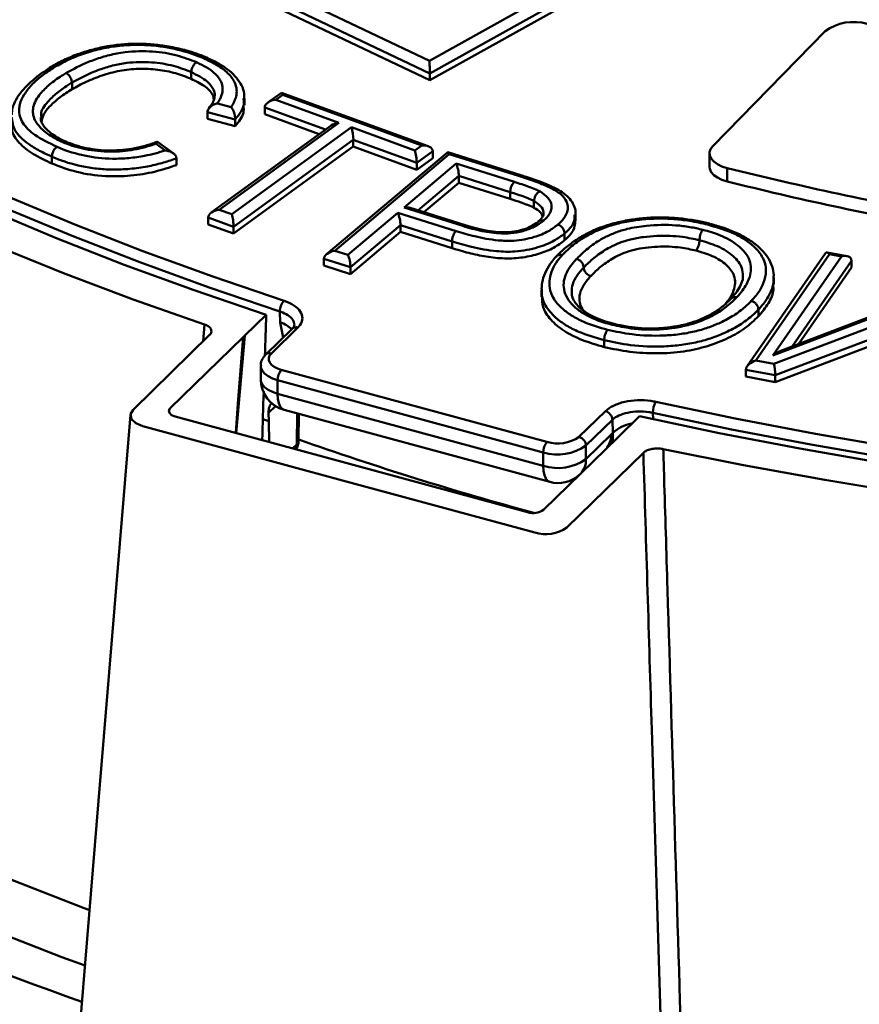
# Model space of a CAD drawing. Units: millimetres. Extents: x 2240 to 4424, y 1568 to 3056.
# Drawn here: x 3808 to 3914, y 1774 to 1899 of the extents above; entities that cross this region are included whole.
import ezdxf

# ---------------------------------------------------------------- set-up
doc = ezdxf.new("R2010")
doc.units = ezdxf.units.MM

msp = doc.modelspace()

# ---------------------------------------------------------------- linework, layer by layer
at = {"color": 1, "linetype": 'Continuous', "lineweight": 50}
for p, q in [((3823.95, 1910.45), (3859.81, 1893.38)), ((3859.86, 1891.79), (3823.27, 1909.21)), ((3823.27, 1908.36), (3859.86, 1890.93)), ((3859.81, 1893.38), (3886.59, 1908.3)), ((3888, 1907.47), (3859.86, 1891.79)), ((3859.86, 1890.93), (3888, 1906.61)), ((3829.69, 1891.95), (3829.69, 1891.09)), ((3814.6, 1890.63), (3814.6, 1889.78)), ((3859.86, 1891.79), (3859.86, 1890.93)), ((3836.28, 1888.6), (3836.29, 1888.51)), ((3836.43, 1887.75), (3836.43, 1888.61)), ((3841.09, 1889.34), (3839.38, 1888.1)), ((3841.26, 1889.08), (3840.38, 1888.45)), ((3840.38, 1888.45), (3848.37, 1885.53)), ((3859.66, 1882.57), (3841.12, 1889.34)), ((3858.84, 1882.66), (3841.26, 1889.08)), ((3835.25, 1885.95), (3831.73, 1886.88)), ((3831.73, 1886.88), (3831.73, 1886.03)), ((3832.99, 1887.99), (3834.74, 1887.52)), ((3838.99, 1887.47), (3838.99, 1886.61)), ((3846.66, 1884.67), (3838.99, 1887.47)), ((3835.25, 1885.1), (3831.73, 1886.03)), ((3835.25, 1885.95), (3835.25, 1885.1)), ((3845.88, 1884.1), (3838.99, 1886.61)), ((3847.37, 1885.18), (3832.22, 1874.17)), ((3848.37, 1885.53), (3833.22, 1874.52)), ((3834.8, 1873.95), (3849.95, 1884.96)), ((3849.95, 1884.96), (3857.97, 1882.03)), ((3850.18, 1883.38), (3835.03, 1872.37)), ((3850.18, 1883.38), (3850.18, 1882.53)), ((3858.2, 1880.45), (3850.18, 1883.38)), ((3826.4, 1882.03), (3825.24, 1882.87)), ((3827.41, 1881.67), (3825.41, 1883.12)), ((3850.18, 1882.53), (3835.03, 1871.51)), ((3858.2, 1879.6), (3850.18, 1882.53)), ((3857.97, 1882.03), (3858.84, 1882.66)), ((3860.23, 1881.93), (3858.2, 1880.45)), ((3860.23, 1881.93), (3860.23, 1881.07)), ((3812.06, 1881.24), (3812.06, 1880.38)), ((3827.81, 1881.04), (3827.81, 1880.18)), ((3862.08, 1881.79), (3846.8, 1868.91)), ((3862.33, 1881.55), (3847.84, 1869.34)), ((3860.23, 1881.07), (3858.2, 1879.6)), ((3871.37, 1878.9), (3862.14, 1881.81)), ((3871.07, 1878.81), (3862.33, 1881.55)), ((3856.6, 1874.81), (3863.2, 1880.37)), ((3858.2, 1880.45), (3858.2, 1879.6)), ((3863.2, 1880.37), (3870.56, 1878.05)), ((3863.53, 1878.8), (3858.36, 1874.44)), ((3863.53, 1878.8), (3863.53, 1877.94)), ((3870.04, 1876.76), (3863.53, 1878.8)), ((3863.53, 1877.94), (3859.1, 1874.21)), ((3870.04, 1875.9), (3863.53, 1877.94)), ((3870.04, 1876.76), (3870.04, 1875.9)), ((3833.22, 1874.52), (3834.8, 1873.95)), ((3864.04, 1872.47), (3856.6, 1874.81)), ((3864.33, 1872.57), (3857.39, 1874.75)), ((3873.04, 1875.65), (3873.04, 1874.79)), ((3835.03, 1872.37), (3831.83, 1873.54)), ((3831.83, 1873.54), (3831.83, 1872.68)), ((3849.5, 1868.82), (3855.82, 1874.14)), ((3855.82, 1874.14), (3863.19, 1871.82)), ((3878.31, 1873.11), (3878.31, 1873.96)), ((3835.03, 1871.51), (3831.83, 1872.68)), ((3835.03, 1872.37), (3835.03, 1871.51)), ((3856.15, 1872.58), (3849.83, 1867.25)), ((3856.15, 1872.58), (3856.15, 1871.72)), ((3862.67, 1870.52), (3856.15, 1872.58)), ((3856.15, 1871.72), (3849.83, 1866.39)), ((3862.67, 1869.67), (3856.15, 1871.72)), ((3876.92, 1871.51), (3876.92, 1870.66)), ((3862.67, 1870.52), (3862.67, 1869.67)), ((3849.83, 1867.25), (3846.47, 1868.31)), ((3846.47, 1868.31), (3846.47, 1867.45)), ((3847.84, 1869.34), (3849.5, 1868.82)), ((3909.91, 1869.03), (3900.01, 1854.72)), ((3910.44, 1868.9), (3901.12, 1855.43)), ((3903.25, 1856.08), (3911.93, 1868.62)), ((3912.61, 1868.66), (3910.12, 1869.12)), ((3911.93, 1868.62), (3910.44, 1868.9)), ((3849.83, 1866.39), (3846.47, 1867.45)), ((3849.83, 1867.25), (3849.83, 1866.39)), ((3913.2, 1868.08), (3905.69, 1857.23)), ((3913.2, 1867.22), (3906.5, 1857.53)), ((3913.2, 1868.08), (3913.2, 1867.22)), ((3903.38, 1865.1), (3903.38, 1865.96)), ((3928.19, 1865.79), (3904.47, 1856.76)), ((3874.04, 1864.35), (3874.03, 1864.51)), ((3928.28, 1865.62), (3903.25, 1856.08)), ((3903.39, 1855.01), (3928.43, 1864.51)), ((3873.98, 1864.35), (3873.98, 1863.49)), ((3926.18, 1862.16), (3903.56, 1853.58)), ((3901.43, 1861.9), (3901.43, 1861.04)), ((3925.38, 1861), (3903.56, 1852.72)), ((3881.92, 1858.01), (3881.92, 1857.15)), ((3901.12, 1855.43), (3903.39, 1855.01)), ((3903.56, 1853.58), (3899.85, 1854.26)), ((3899.85, 1854.26), (3899.85, 1853.4)), ((3903.56, 1852.72), (3899.85, 1853.4)), ((3903.56, 1853.58), (3903.56, 1852.72))]:
    msp.add_line(p, q, dxfattribs=at)
at = {"linetype": 'Continuous', "lineweight": 50}
for p, q in [((3909.87, 1897.12), (3895.66, 1882.59)), ((3895.24, 1881.66), (3895.24, 1879.95)), ((3897.49, 1879.81), (3897.49, 1878.1)), ((3839.16, 1861.24), (3836.46, 1858.61)), ((3840.95, 1860.27), (3840.9, 1861.65)), ((3831.18, 1857.87), (3831.34, 1860.02)), ((3842.47, 1859.47), (3839.12, 1856.21)), ((3843.16, 1859.62), (3839.82, 1856.35)), ((3841.33, 1858.37), (3840.95, 1860.27)), ((3832.01, 1858.68), (3822.32, 1849.22)), ((3827.02, 1849.4), (3836.24, 1858.39)), ((3835.37, 1846.26), (3836.46, 1858.61)), ((3836.46, 1858.61), (3836.24, 1858.39)), ((3838.47, 1854.77), (3838.47, 1853.06)), ((3841.07, 1854.26), (3874.68, 1845.13)), ((3874.21, 1843.82), (3840.61, 1852.95)), ((3840.61, 1852.95), (3840.61, 1851.24)), ((3840.61, 1851.24), (3874.21, 1842.1)), ((3840.34, 1849.68), (3839.46, 1848.82)), ((3872.23, 1836.24), (3827.65, 1848.35)), ((3839.5, 1847.75), (3839.46, 1848.82)), ((3841.42, 1849.2), (3875.03, 1840.07)), ((3843.03, 1844.83), (3843.09, 1848.75)), ((3843.26, 1845.28), (3843.31, 1848.69)), ((3878.73, 1845.78), (3882.08, 1849.04)), ((3883.67, 1845.75), (3886.37, 1848.38)), ((3888.08, 1848.82), (3888.11, 1848.03)), ((3823.57, 1847.13), (3848.35, 1840.4)), ((3839.5, 1847.75), (3838.74, 1848.01)), ((3839.53, 1845.12), (3839.5, 1847.75)), ((3882.96, 1847.94), (3879.62, 1844.68)), ((3883.03, 1846.28), (3882.96, 1847.94)), ((3883.67, 1845.75), (3874.26, 1836.56)), ((3879.62, 1842.96), (3882.81, 1846.08)), ((3882.81, 1846.08), (3883.03, 1846.28)), ((3842.5, 1844.32), (3843.03, 1844.83)), ((3879.62, 1844.68), (3879.62, 1842.96)), ((3874.21, 1842.1), (3874.21, 1843.82)), ((3877.18, 1834.31), (3886.88, 1843.77)), ((3848.35, 1840.4), (3873.13, 1833.66)), ((3878.03, 1840.24), (3877.78, 1840.3))]:
    msp.add_line(p, q, dxfattribs=at)
at = {"linetype": 'Continuous', "lineweight": 50, "flags": 128}
for points in [[(3840.9, 1861.65), (3831.94, 1864.69), (3823.17, 1867.88), (3814.62, 1871.22), (3806.28, 1874.7), (3798.17, 1878.32), (3790.29, 1882.07), (3782.65, 1885.95), (3775.26, 1889.96), (3768.13, 1894.09), (3761.27, 1898.34), (3754.67, 1902.7), (3748.36, 1907.17), (3742.33, 1911.75), (3736.6, 1916.42), (3731.17, 1921.19), (3726.04, 1926.04), (3721.22, 1930.98), (3716.72, 1936), (3712.53, 1941.09), (3708.67, 1946.24), (3705.14, 1951.46), (3701.95, 1956.74), (3701.23, 1958.01)], [(3895.66, 1882.59), (3895.38, 1882.21), (3895.25, 1881.81), (3895.27, 1881.4), (3895.45, 1881), (3895.78, 1880.63), (3896.24, 1880.3), (3896.82, 1880.02), (3897.49, 1879.81)], [(3895.24, 1879.95), (3895.27, 1879.69), (3895.45, 1879.29), (3895.78, 1878.92), (3896.24, 1878.59), (3896.82, 1878.31), (3897.49, 1878.1)], [(3806.55, 1876.17), (3814.95, 1872.66), (3823.57, 1869.29), (3832.4, 1866.07), (3841.43, 1863)], [(3816.72, 1785.92), (3816.14, 1786.14), (3807.07, 1789.66), (3798.24, 1793.32), (3789.65, 1797.13), (3781.3, 1801.09), (3773.22, 1805.19), (3765.4, 1809.43), (3757.86, 1813.79), (3750.61, 1818.28), (3743.65, 1822.89), (3736.99, 1827.62), (3730.63, 1832.46), (3724.59, 1837.41), (3718.87, 1842.45), (3713.48, 1847.59), (3708.43, 1852.82), (3703.71, 1858.14), (3699.33, 1863.53), (3695.31, 1868.99), (3691.64, 1874.52)], [(3839.16, 1861.24), (3830.07, 1864.33), (3821.19, 1867.57), (3812.52, 1870.96), (3804.06, 1874.5)], [(3816.15, 1778.89), (3813.33, 1779.93), (3804.12, 1783.5), (3795.14, 1787.22), (3786.41, 1791.09), (3777.93, 1795.11), (3769.71, 1799.28), (3761.77, 1803.58), (3754.11, 1808.01), (3746.73, 1812.58), (3739.66, 1817.26), (3732.89, 1822.07), (3726.43, 1826.99), (3720.3, 1832.01), (3714.49, 1837.14), (3709.01, 1842.36), (3703.88, 1847.68), (3699.09, 1853.07), (3694.65, 1858.55), (3690.56, 1864.1), (3686.84, 1869.72)], [(3831.34, 1860.02), (3822.34, 1863.18), (3813.54, 1866.49), (3804.95, 1869.95)], [(3835.31, 1846.27), (3835.59, 1849.96), (3836.24, 1858.39)], [(3839.82, 1856.35), (3839.6, 1856.07), (3839.49, 1855.77), (3839.49, 1855.47), (3839.61, 1855.18), (3839.84, 1854.9), (3840.16, 1854.64), (3840.58, 1854.43), (3841.07, 1854.26)], [(3840.61, 1852.95), (3839.95, 1853.17), (3839.4, 1853.46), (3838.96, 1853.79), (3838.65, 1854.17), (3838.5, 1854.56), (3838.47, 1854.78)], [(3840.61, 1851.24), (3839.95, 1851.46), (3839.4, 1851.74), (3838.96, 1852.08), (3838.65, 1852.45), (3838.5, 1852.85), (3838.47, 1853.06)], [(3840.61, 1851.24), (3840.64, 1850.6), (3840.75, 1850.06), (3840.92, 1849.64), (3841.15, 1849.35), (3841.42, 1849.2)], [(3888.47, 1850.21), (3898.49, 1848.1), (3908.64, 1846.17), (3918.91, 1844.4), (3929.28, 1842.81), (3939.75, 1841.4), (3950.31, 1840.17), (3960.93, 1839.12), (3971.62, 1838.25), (3982.36, 1837.56), (3993.14, 1837.06), (4003.95, 1836.73), (4014.77, 1836.6), (4025.59, 1836.64), (4036.4, 1836.87), (4047.19, 1837.28), (4057.95, 1837.88), (4068.67, 1838.66), (4079.33, 1839.62), (4089.92, 1840.76), (4100.44, 1842.08), (4110.86, 1843.58), (4121.18, 1845.26)], [(3821.98, 1848.57), (3817.96, 1799.71), (3814.83, 1761.71)], [(3822.32, 1849.22), (3821.99, 1848.64), (3822.11, 1848.04), (3822.66, 1847.51), (3823.57, 1847.13)], [(3827.65, 1848.35), (3827.2, 1848.54), (3826.92, 1848.81), (3826.86, 1849.11), (3827.02, 1849.4)], [(4120.65, 1842.95), (4110.24, 1841.29), (4099.73, 1839.81), (4089.13, 1838.51), (4078.46, 1837.39), (4067.72, 1836.45), (4056.92, 1835.69), (4046.09, 1835.12), (4035.22, 1834.73), (4024.33, 1834.52), (4013.44, 1834.5), (4002.55, 1834.66), (3991.67, 1835), (3980.83, 1835.53), (3970.02, 1836.24), (3959.26, 1837.13), (3948.57, 1838.21), (3937.95, 1839.46), (3927.42, 1840.9), (3916.98, 1842.51), (3906.66, 1844.29), (3896.45, 1846.25), (3886.37, 1848.38)], [(4118.92, 1843.42), (4108.66, 1841.8), (4098.3, 1840.35), (4087.86, 1839.08), (4077.34, 1837.99), (4066.75, 1837.07), (4056.12, 1836.33), (4045.44, 1835.77), (4034.73, 1835.39), (4024.01, 1835.19), (4013.28, 1835.17), (4002.55, 1835.33), (3991.84, 1835.68), (3981.15, 1836.2), (3970.51, 1836.9), (3959.91, 1837.78), (3949.38, 1838.83), (3938.92, 1840.06), (3928.54, 1841.47), (3918.25, 1843.05), (3908.08, 1844.81), (3898.02, 1846.73), (3888.08, 1848.82)], [(4113.65, 1838.45), (4103.16, 1836.94), (4092.57, 1835.61), (4081.91, 1834.45), (4071.17, 1833.47), (4060.39, 1832.67), (4049.56, 1832.05), (4038.69, 1831.61), (4027.81, 1831.35), (4016.91, 1831.27), (4006.01, 1831.37), (3995.13, 1831.65), (3984.27, 1832.11), (3973.44, 1832.75), (3962.66, 1833.57), (3951.93, 1834.57), (3941.28, 1835.75), (3930.7, 1837.1), (3920.21, 1838.63), (3909.82, 1840.33), (3899.55, 1842.2), (3889.4, 1844.24)], [(3874.21, 1842.1), (3874.25, 1841.47), (3874.36, 1840.93), (3874.53, 1840.51), (3874.76, 1840.21), (3875.03, 1840.07)]]:
    msp.add_lwpolyline(points, dxfattribs=at)
at = {"linetype": 'Continuous', "lineweight": 50}
for centre, radius, start, end in [((3913.46, 1892.23), 6.07, 73.5344, 126.3015), ((4005.97, 2314.96), 448.47, 256.002, 259.7089), ((4005.74, 2312.22), 447.41, 255.9992, 259.5294), ((3842.71, 1861.71), 1.82, 134.8305, 181.8771), ((3840.02, 1857.1), 3.3, 43.5909, 73.5945), ((3842.94, 1858.95), 0.706, 71.1228, 131.7873), ((3839.59, 1855.68), 0.706, 71.1235, 131.7717), ((3842.65, 1852.96), 2.04, 140.5129, 180.3434), ((3842.47, 1853.06), 4, 180, 254.7955), ((3890.46, 1848.9), 2.38, 146.5503, 181.8814), ((3881.75, 1847.87), 1.21, 3.3916, 74.3338), ((3886.09, 1843.08), 4.43, 99.3543, 133.7164), ((3876.06, 1849.55), 4.62, 252.696, 305.3989), ((3878.41, 1844.61), 1.21, 3.3916, 74.3338), ((3880.21, 1845.99), 2.6, 318.289, 1.8234), ((3841.64, 1844.81), 1.38, 334.2326, 0.9701), ((3841.26, 1845.31), 2, 326.174, 359.1422), ((3842.64, 1845.32), 0.625, 308.9645, 356.7874), ((3985.63, 2248.72), 427.66, 250.5432, 254.7565), ((3876.26, 1843.83), 2.04, 140.5129, 180.3434), ((3876.05, 1849.7), 6.16, 252.696, 305.3989), ((3876.05, 1847.99), 6.16, 252.696, 305.3989), ((3877.02, 1842.88), 2.6, 318.289, 1.8234), ((3876.08, 1843.93), 4, 254.7955, 311.969), ((3872.92, 1838.44), 2.31, 252.696, 305.3989), ((3874.51, 1838.08), 4.62, 252.696, 305.3989), ((3943.12, 2138.23), 385.56, 240.5063, 250.7223), ((3943, 2133), 385.29, 240.5045, 250.6648)]:
    msp.add_arc(centre, radius, start, end, dxfattribs=at)
at = {"color": 1, "linetype": 'Continuous', "lineweight": 50}
for centre, radius, start, end in [((3871.3, 1878.6), 0.312, 77.407, 138.2442), ((3871.92, 1876.76), 1.88, 136.4004, 180.1242)]:
    msp.add_arc(centre, radius, start, end, dxfattribs=at)
for centre, major_axis, ratio, start_param, end_param in [((3859.81, 1892.52), (-0.04, 1.12), 0.037624, 4.007219, 5.578016), ((3841.26, 1888.23), (-0.16, 1.12), 0.160087, 5.563322, 6.368259), ((3840.38, 1887.59), (1.39, 0.19), 0.607567, 1.48574, 3.056536), ((3848.37, 1884.67), (1.39, 0.19), 0.607458, 1.485865, 2.290551), ((3849.95, 1884.1), (-0.16, 1.12), 0.159854, 3.992627, 5.563423), ((3857.97, 1881.17), (-0.16, 1.12), 0.160022, 3.992501, 5.563298), ((3858.84, 1881.81), (1.39, 0.19), 0.607538, 6.198112, 7.768908), ((3862.33, 1880.7), (-0.22, 1.11), 0.221959, 5.548372, 6.404594), ((3863.2, 1879.51), (-0.22, 1.11), 0.221866, 3.977799, 5.548596), ((3833.22, 1873.66), (1.39, 0.2), 0.607253, 1.485746, 3.056542), ((3856.6, 1873.95), (1.37, 0.27), 0.608145, 0.836186, 1.449556), ((3834.8, 1873.09), (-0.16, 1.12), 0.160193, 3.992753, 5.56355), ((3855.82, 1873.28), (-0.22, 1.11), 0.221675, 3.977631, 5.548427), ((3847.84, 1868.48), (1.36, 0.27), 0.608296, 1.449378, 3.020174), ((3849.5, 1867.96), (-0.22, 1.11), 0.221869, 3.977694, 5.548491), ((3910.44, 1868.04), (-0.44, 1.07), 0.389383, 5.468486, 6.529829), ((3911.93, 1867.77), (1.24, 0.51), 0.60977, 6.036525, 7.607321), ((3903.25, 1855.22), (2, 1.57), 0.271609, 0.719187, 1.361029), ((3901.12, 1854.57), (1.24, 0.51), 0.609578, 1.324098, 2.894895), ((3903.39, 1854.15), (-0.09, 1.03), 0.131102, 4.107844, 5.67864)]:
    msp.add_ellipse(centre, major_axis=major_axis, ratio=ratio, start_param=start_param, end_param=end_param, dxfattribs=at)
at = {"linetype": 'Continuous', "lineweight": 50}
for start_param, end_param in [(2.446157, 2.446843), (2.447445, 2.448259)]:
    msp.add_ellipse((4476.35, 10913.18), major_axis=(644.53, 11799.96), ratio=0.018826, start_param=start_param, end_param=end_param, dxfattribs=at)
at = {"color": 1, "linetype": 'Continuous', "lineweight": 50}
for points, knots in [([(3831.69, 1893.78), (3831.18, 1893.98), (3830.13, 1894.39), (3828.34, 1894.91), (3826.43, 1895.28), (3824.44, 1895.51), (3822.48, 1895.57), (3820.52, 1895.44), (3818.65, 1895.16), (3816.81, 1894.72), (3815.02, 1894.13), (3813.29, 1893.38), (3812.27, 1892.79), (3811.75, 1892.5)], [0, 0, 0, 0, 0.084456, 0.174107, 0.270476, 0.354989, 0.445482, 0.531578, 0.61663, 0.704621, 0.799038, 0.898108, 1, 1, 1, 1]), ([(3831.27, 1893.7), (3830.35, 1894.05), (3828.41, 1894.8), (3825.43, 1895.3), (3822.87, 1895.43), (3820.79, 1895.33), (3818.66, 1895.01), (3816.52, 1894.46), (3814.53, 1893.72), (3813.16, 1893.02), (3812.44, 1892.6), (3812.26, 1892.49)], [0, 0, 0, 0, 0.1586996, 0.3363774, 0.4260558, 0.5157277, 0.6240207, 0.7325263, 0.847707, 0.9630656, 1, 1, 1, 1]), ([(3813.84, 1891.83), (3814.75, 1892.32), (3816.15, 1893.07), (3818.38, 1893.86), (3819.96, 1894.26), (3822.08, 1894.59), (3824.75, 1894.66), (3827.9, 1894.15), (3829.55, 1893.5), (3830.34, 1893.2)], [0, 0, 0, 0, 0.209087, 0.319547, 0.429602, 0.487212, 0.671947, 0.843827, 1, 1, 1, 1]), ([(3829.69, 1891.95), (3828.97, 1892.23), (3827.47, 1892.82), (3824.62, 1893.28), (3822.23, 1893.22), (3820.31, 1892.92), (3818.87, 1892.55), (3816.78, 1891.8), (3815.46, 1891.1), (3814.6, 1890.63)], [0, 0, 0, 0, 0.156578, 0.324661, 0.505185, 0.561145, 0.672267, 0.783831, 1, 1, 1, 1]), ([(3829.69, 1891.95), (3829.7, 1892.05), (3829.71, 1892.25), (3829.82, 1892.57), (3829.99, 1892.87), (3830.16, 1893.07), (3830.28, 1893.16), (3830.33, 1893.19), (3830.34, 1893.2)], [0, 0, 0, 0, 0.214626, 0.429252, 0.643893, 0.858568, 0.978748, 1, 1, 1, 1]), ([(3830.34, 1893.2), (3830.37, 1893.18), (3831.22, 1892.8), (3832.56, 1892.04), (3833.5, 1890.85), (3833.7, 1889.86), (3833.55, 1888.94), (3833.19, 1888.33), (3832.99, 1887.99)], [0, 0, 0, 0, 0.009777, 0.304047, 0.522469, 0.668095, 0.814263, 1, 1, 1, 1]), ([(3831.27, 1893.7), (3831.28, 1893.7), (3831.33, 1893.73), (3831.45, 1893.78), (3831.58, 1893.8), (3831.65, 1893.76), (3831.67, 1893.75)], [0, 0, 0, 0, 0.048763, 0.327833, 0.825428, 1, 1, 1, 1]), ([(3834.74, 1887.52), (3834.99, 1887.96), (3835.56, 1888.96), (3835.39, 1890.46), (3834.43, 1891.8), (3833.03, 1892.84), (3831.86, 1893.41), (3831.27, 1893.7)], [0, 0, 0, 0, 0.197425, 0.453053, 0.637871, 0.818551, 1, 1, 1, 1]), ([(3836.39, 1888.49), (3836.4, 1888.74), (3836.42, 1889.35), (3836.07, 1890.29), (3835.45, 1891.25), (3834.54, 1892.12), (3833.38, 1892.93), (3832.35, 1893.45), (3831.76, 1893.72), (3831.68, 1893.76)], [0, 0, 0, 0, 0.111773, 0.273242, 0.433298, 0.601021, 0.774455, 0.967746, 1, 1, 1, 1]), ([(3811.76, 1892.47), (3811.29, 1892.16), (3810.29, 1891.49), (3809.04, 1890.42), (3808.02, 1889.3), (3807.38, 1888.25), (3807, 1887.3), (3807, 1886.74), (3807, 1886.53)], [0, 0, 0, 0, 0.194184, 0.411716, 0.60346, 0.77138, 0.913445, 1, 1, 1, 1]), ([(3812.26, 1892.49), (3811.74, 1892.15), (3810.69, 1891.46), (3809.44, 1890.32), (3808.5, 1889.12), (3808.02, 1888.08), (3807.83, 1886.88), (3808.19, 1885.51), (3809.89, 1883.84), (3811.71, 1882.97), (3812.71, 1882.49)], [0, 0, 0, 0, 0.115702, 0.231266, 0.344617, 0.457698, 0.510859, 0.66284, 0.814891, 1, 1, 1, 1]), ([(3812.26, 1892.49), (3812.25, 1892.5), (3812.2, 1892.52), (3812.06, 1892.56), (3811.88, 1892.57), (3811.79, 1892.5), (3811.75, 1892.48)], [0, 0, 0, 0, 0.049566, 0.297564, 0.749314, 1, 1, 1, 1]), ([(3829.69, 1891.09), (3829.05, 1891.35), (3827.76, 1891.85), (3825.46, 1892.31), (3823.02, 1892.42), (3820.57, 1892.16), (3818.36, 1891.53), (3816.32, 1890.74), (3815.17, 1890.1), (3814.6, 1889.78)], [0, 0, 0, 0, 0.1400595, 0.2799347, 0.4197971, 0.5596348, 0.7062548, 0.853134, 1, 1, 1, 1]), ([(3832.65, 1888.94), (3832.65, 1888.95), (3832.7, 1889.21), (3832.5, 1889.85), (3831.7, 1890.94), (3830.43, 1891.57), (3829.69, 1891.95)], [0, 0, 0, 0, 0.010575, 0.22758, 0.543636, 1, 1, 1, 1]), ([(3813.34, 1883.12), (3813.22, 1883.18), (3812.33, 1883.58), (3810.96, 1884.45), (3809.73, 1885.9), (3809.51, 1887.57), (3810.42, 1889.11), (3811.75, 1890.42), (3812.92, 1891.26), (3813.65, 1891.71), (3813.84, 1891.83)], [0, 0, 0, 0, 0.026225, 0.185094, 0.338036, 0.502962, 0.685171, 0.81998, 0.954985, 1, 1, 1, 1]), ([(3814.6, 1890.63), (3814.42, 1890.52), (3813.73, 1890.1), (3812.62, 1889.3), (3811.41, 1888.08), (3810.59, 1887.02), (3810.72, 1886.36), (3810.74, 1886.24)], [0, 0, 0, 0, 0.086095, 0.338626, 0.595502, 0.928667, 1, 1, 1, 1]), ([(3814.6, 1890.63), (3814.59, 1890.73), (3814.57, 1890.93), (3814.44, 1891.25), (3814.25, 1891.53), (3814.04, 1891.71), (3813.9, 1891.8), (3813.85, 1891.82), (3813.84, 1891.83)], [0, 0, 0, 0, 0.214634, 0.429267, 0.643913, 0.858586, 0.97753, 1, 1, 1, 1]), ([(3832.54, 1888.48), (3832.51, 1888.69), (3832.4, 1889.3), (3831.41, 1890.24), (3830.26, 1890.81), (3829.69, 1891.09)], [0, 0, 0, 0, 0.199463, 0.599316, 1, 1, 1, 1]), ([(3814.6, 1889.78), (3814.08, 1889.45), (3813.05, 1888.79), (3811.83, 1887.69), (3810.94, 1886.65), (3810.81, 1885.95), (3810.76, 1885.67)], [0, 0, 0, 0, 0.273082, 0.54611, 0.818984, 1, 1, 1, 1]), ([(3832.63, 1888.95), (3832.63, 1888.86), (3832.63, 1888.6), (3832.44, 1888.09), (3832.09, 1887.61), (3831.91, 1887.36)], [0, 0, 0, 0, 0.194999, 0.591872, 1, 1, 1, 1]), ([(3836.29, 1888.51), (3836.33, 1888.32), (3836.43, 1887.78), (3835.97, 1886.91), (3835.49, 1886.27), (3835.25, 1885.95)], [0, 0, 0, 0, 0.222395, 0.610704, 1, 1, 1, 1]), ([(3831.73, 1886.88), (3831.74, 1886.96), (3831.76, 1887.12), (3831.91, 1887.38), (3832.18, 1887.65), (3832.56, 1887.87), (3832.85, 1887.96), (3832.98, 1887.99), (3832.99, 1887.99)], [0, 0, 0, 0, 0.148299, 0.295986, 0.498504, 0.768268, 0.996552, 1, 1, 1, 1]), ([(3834.74, 1887.52), (3834.74, 1887.52), (3834.8, 1887.44), (3834.93, 1887.23), (3835.09, 1886.86), (3835.19, 1886.49), (3835.24, 1886.19), (3835.25, 1886.03), (3835.25, 1885.95)], [0, 0, 0, 0, 0.003239, 0.270333, 0.54396, 0.734701, 0.867005, 1, 1, 1, 1]), ([(3836.29, 1887.75), (3836.32, 1887.43), (3836.39, 1886.51), (3835.7, 1885.65), (3835.25, 1885.1)], [0, 0, 0, 0, 0.350285, 1, 1, 1, 1]), ([(3812.06, 1881.24), (3811.53, 1881.48), (3810.45, 1881.98), (3808.74, 1883.03), (3807.2, 1884.45), (3807.03, 1885.67), (3806.96, 1886.25)], [0, 0, 0, 0, 0.189226, 0.380655, 0.703343, 1, 1, 1, 1]), ([(3813.75, 1883.18), (3813.41, 1883.34), (3812.71, 1883.68), (3811.84, 1884.26), (3811.2, 1884.87), (3810.77, 1885.5), (3810.63, 1885.89), (3810.66, 1886.14), (3810.67, 1886.21)], [0, 0, 0, 0, 0.175339, 0.358413, 0.553762, 0.728296, 0.923062, 1, 1, 1, 1]), ([(3812.06, 1880.38), (3811.24, 1880.76), (3809.61, 1881.53), (3807.81, 1882.97), (3806.92, 1884.32), (3807, 1885.14), (3807.03, 1885.39)], [0, 0, 0, 0, 0.290947, 0.581451, 0.871592, 1, 1, 1, 1]), ([(3813.73, 1883.17), (3813.71, 1883.18), (3813.65, 1883.23), (3813.51, 1883.2), (3813.39, 1883.15), (3813.35, 1883.13), (3813.34, 1883.12)], [0, 0, 0, 0, 0.142476, 0.65933, 0.955214, 1, 1, 1, 1]), ([(3825.37, 1883.13), (3825.18, 1883.06), (3824.52, 1882.81), (3823.34, 1882.47), (3821.82, 1882.18), (3820.26, 1882.02), (3818.69, 1882.02), (3817.13, 1882.18), (3815.66, 1882.49), (3814.55, 1882.84), (3813.94, 1883.1), (3813.73, 1883.19)], [0, 0, 0, 0, 0.0558997, 0.1925019, 0.3204051, 0.4397384, 0.5654069, 0.6873426, 0.8125034, 0.9380683, 1, 1, 1, 1]), ([(3825.4, 1883.11), (3825.4, 1883.12), (3825.38, 1883.16), (3825.32, 1883.07), (3825.27, 1882.95), (3825.24, 1882.87), (3825.24, 1882.87)], [0, 0, 0, 0, 0.066052, 0.556832, 0.994092, 1, 1, 1, 1]), ([(3812.71, 1882.49), (3812.7, 1882.48), (3812.65, 1882.45), (3812.53, 1882.36), (3812.36, 1882.16), (3812.19, 1881.86), (3812.08, 1881.54), (3812.07, 1881.34), (3812.06, 1881.24)], [0, 0, 0, 0, 0.0237288, 0.1414005, 0.3560715, 0.5707211, 0.7853603, 1, 1, 1, 1]), ([(3812.71, 1882.49), (3812.84, 1882.43), (3813.9, 1881.98), (3816.12, 1881.28), (3819.2, 1880.93), (3821.79, 1881.04), (3824.09, 1881.35), (3825.55, 1881.78), (3826.4, 1882.03)], [0, 0, 0, 0, 0.0361333, 0.2778225, 0.5206539, 0.6612267, 0.8020571, 1, 1, 1, 1]), ([(3825.24, 1882.87), (3824.33, 1882.59), (3822.54, 1882.06), (3819.39, 1881.79), (3816.3, 1882.09), (3814.36, 1882.69), (3813.46, 1883.07), (3813.34, 1883.12)], [0, 0, 0, 0, 0.244226, 0.479456, 0.729243, 0.962971, 1, 1, 1, 1]), ([(3826.4, 1882.03), (3826.4, 1882.03), (3826.56, 1882.01), (3826.9, 1881.94), (3827.33, 1881.75), (3827.62, 1881.51), (3827.78, 1881.27), (3827.8, 1881.11), (3827.81, 1881.04)], [0, 0, 0, 0, 0.003294, 0.258364, 0.53056, 0.724991, 0.862164, 1, 1, 1, 1]), ([(3827.81, 1881.04), (3827.77, 1881.02), (3827.17, 1880.81), (3825.99, 1880.42), (3824.07, 1879.96), (3821.95, 1879.67), (3819.77, 1879.58), (3817.7, 1879.71), (3815.2, 1880.11), (3813.34, 1880.69), (3812.21, 1881.17), (3812.06, 1881.24)], [0, 0, 0, 0, 0.009128, 0.127263, 0.245152, 0.37795, 0.510526, 0.626056, 0.741615, 0.967272, 1, 1, 1, 1]), ([(3827.81, 1880.18), (3826.91, 1879.88), (3825.12, 1879.28), (3822.04, 1878.77), (3818.62, 1878.71), (3815.1, 1879.22), (3813.07, 1879.99), (3812.06, 1880.38)], [0, 0, 0, 0, 0.186956, 0.373725, 0.560343, 0.780025, 1, 1, 1, 1]), ([(3874.65, 1877.52), (3874.45, 1877.61), (3873.95, 1877.83), (3873.08, 1878.14), (3872.09, 1878.48), (3871.41, 1878.7), (3871.07, 1878.81)], [0, 0, 0, 0, 0.177629, 0.451958, 0.72627, 1, 1, 1, 1]), ([(3875.04, 1877.57), (3874.7, 1877.72), (3873.76, 1878.13), (3872.49, 1878.55), (3871.6, 1878.83), (3871.37, 1878.9)], [0, 0, 0, 0, 0.298594, 0.823425, 1, 1, 1, 1]), ([(3870.56, 1878.05), (3870.87, 1877.95), (3871.5, 1877.75), (3872.41, 1877.44), (3873.19, 1877.15), (3873.61, 1876.94), (3873.77, 1876.86)], [0, 0, 0, 0, 0.277925, 0.555827, 0.833848, 1, 1, 1, 1]), ([(3874.65, 1877.52), (3874.66, 1877.52), (3874.71, 1877.55), (3874.83, 1877.6), (3874.97, 1877.62), (3875.05, 1877.57), (3875.07, 1877.55)], [0, 0, 0, 0, 0.053466, 0.317299, 0.799018, 1, 1, 1, 1]), ([(3876.06, 1872.64), (3876.08, 1872.65), (3876.51, 1873.04), (3877.26, 1873.91), (3877.43, 1875.18), (3876.74, 1876.32), (3875.7, 1877.03), (3874.9, 1877.4), (3874.65, 1877.52)], [0, 0, 0, 0, 0.010156, 0.248133, 0.517242, 0.694339, 0.901861, 1, 1, 1, 1]), ([(3878.29, 1873.87), (3878.29, 1873.92), (3878.34, 1874.24), (3878.19, 1874.89), (3877.77, 1875.73), (3877.05, 1876.44), (3876.15, 1877.06), (3875.44, 1877.4), (3875.08, 1877.57)], [0, 0, 0, 0, 0.0297441, 0.2100437, 0.4031617, 0.5885758, 0.7892103, 1, 1, 1, 1]), ([(3873.04, 1875.65), (3872.91, 1875.72), (3872.53, 1875.9), (3871.82, 1876.16), (3870.95, 1876.47), (3870.34, 1876.66), (3870.04, 1876.76)], [0, 0, 0, 0, 0.147798, 0.423066, 0.711832, 1, 1, 1, 1]), ([(3873.04, 1874.79), (3872.51, 1875.02), (3871.56, 1875.42), (3870.51, 1875.75), (3870.04, 1875.9)], [0, 0, 0, 0, 0.559633, 1, 1, 1, 1]), ([(3873.77, 1876.86), (3873.76, 1876.86), (3873.71, 1876.83), (3873.58, 1876.75), (3873.38, 1876.55), (3873.19, 1876.27), (3873.07, 1875.95), (3873.05, 1875.75), (3873.04, 1875.65)], [0, 0, 0, 0, 0.013988, 0.141889, 0.356592, 0.571117, 0.785557, 1, 1, 1, 1]), ([(3873.77, 1876.86), (3874.16, 1876.6), (3874.93, 1876.08), (3875.29, 1875.24), (3875.24, 1874.37), (3874.85, 1873.69), (3874.37, 1873.26), (3874.24, 1873.14)], [0, 0, 0, 0, 0.243228, 0.4863, 0.627895, 0.895088, 1, 1, 1, 1]), ([(3874.24, 1874.05), (3874.24, 1874.1), (3874.27, 1874.42), (3873.98, 1875.01), (3873.35, 1875.44), (3873.04, 1875.65)], [0, 0, 0, 0, 0.092426, 0.548808, 1, 1, 1, 1]), ([(3874.13, 1873.65), (3874.06, 1873.83), (3873.89, 1874.26), (3873.35, 1874.6), (3873.04, 1874.79)], [0, 0, 0, 0, 0.431906, 1, 1, 1, 1]), ([(3874.25, 1874.04), (3874.26, 1874.03), (3874.28, 1873.92), (3874.19, 1873.74), (3873.98, 1873.4), (3873.71, 1873.15), (3873.57, 1873.03)], [0, 0, 0, 0, 0.036309, 0.4497887, 0.7402789, 1, 1, 1, 1]), ([(3874.24, 1873.14), (3874.23, 1873.14), (3874.17, 1873.16), (3874.01, 1873.19), (3873.77, 1873.17), (3873.64, 1873.08), (3873.57, 1873.03)], [0, 0, 0, 0, 0.02945, 0.248382, 0.624992, 1, 1, 1, 1]), ([(3895.26, 1872.78), (3894.75, 1872.9), (3893.61, 1873.14), (3891.8, 1873.42), (3889.82, 1873.57), (3887.82, 1873.56), (3885.82, 1873.37), (3883.89, 1873.02), (3882.05, 1872.52), (3880.38, 1871.86), (3878.87, 1871.06), (3877.5, 1870.12), (3876.52, 1869.29), (3876.01, 1868.79), (3875.88, 1868.65)], [0, 0, 0, 0, 0.07154, 0.158007, 0.241053, 0.329052, 0.414201, 0.500908, 0.589657, 0.678608, 0.766133, 0.860908, 0.962484, 1, 1, 1, 1]), ([(3895, 1872.65), (3894.25, 1872.82), (3892.87, 1873.13), (3890.73, 1873.38), (3888.7, 1873.44), (3886.67, 1873.32), (3884.68, 1873.03), (3882.8, 1872.57), (3880.99, 1871.91), (3879.37, 1871.06), (3877.85, 1870.01), (3877.04, 1869.22), (3876.61, 1868.79)], [0, 0, 0, 0, 0.110209, 0.200968, 0.291644, 0.382301, 0.472999, 0.567039, 0.661055, 0.768057, 0.87521, 1, 1, 1, 1]), ([(3878.16, 1873.9), (3878.17, 1873.56), (3878.19, 1872.71), (3877.39, 1871.96), (3876.92, 1871.51)], [0, 0, 0, 0, 0.401427, 1, 1, 1, 1]), ([(3863.19, 1871.82), (3863.96, 1871.59), (3865.64, 1871.1), (3868.11, 1870.63), (3870.29, 1870.55), (3871.83, 1870.76), (3873.35, 1871.13), (3874.88, 1871.74), (3875.69, 1872.36), (3876.06, 1872.64)], [0, 0, 0, 0, 0.1813379, 0.3914855, 0.5253545, 0.617375, 0.7097902, 0.8663289, 1, 1, 1, 1]), ([(3874.24, 1873.14), (3874.06, 1873), (3873.55, 1872.6), (3872.46, 1872.04), (3870.96, 1871.64), (3869.73, 1871.52), (3868.25, 1871.54), (3866.35, 1871.79), (3864.83, 1872.24), (3864.04, 1872.47)], [0, 0, 0, 0, 0.082975, 0.237799, 0.386875, 0.51018, 0.551548, 0.766758, 1, 1, 1, 1]), ([(3864.33, 1872.56), (3864.32, 1872.56), (3864.27, 1872.6), (3864.18, 1872.56), (3864.08, 1872.51), (3864.05, 1872.48), (3864.04, 1872.47)], [0, 0, 0, 0, 0.087946, 0.63783, 0.904524, 1, 1, 1, 1]), ([(3873.63, 1873.07), (3873.55, 1873), (3873.21, 1872.74), (3872.62, 1872.37), (3871.62, 1871.98), (3870.52, 1871.74), (3869.33, 1871.65), (3868.12, 1871.72), (3866.83, 1871.9), (3865.56, 1872.2), (3864.72, 1872.45), (3864.33, 1872.57)], [0, 0, 0, 0, 0.040311, 0.174837, 0.282091, 0.396014, 0.505191, 0.611553, 0.730749, 0.875707, 1, 1, 1, 1]), ([(3876.06, 1872.64), (3876.07, 1872.64), (3876.13, 1872.62), (3876.29, 1872.55), (3876.52, 1872.38), (3876.74, 1872.11), (3876.89, 1871.81), (3876.91, 1871.61), (3876.92, 1871.51)], [0, 0, 0, 0, 0.0176385, 0.1415418, 0.3562254, 0.5708388, 0.7854188, 1, 1, 1, 1]), ([(3878.27, 1873.11), (3878.23, 1872.69), (3878.13, 1871.83), (3877.33, 1871.06), (3876.92, 1870.66)], [0, 0, 0, 0, 0.47609, 1, 1, 1, 1]), ([(3878.43, 1868.3), (3878.57, 1868.44), (3879.12, 1869), (3880.2, 1869.96), (3881.74, 1870.94), (3883.32, 1871.65), (3885.05, 1872.2), (3887.64, 1872.6), (3890.38, 1872.66), (3892.76, 1872.36), (3893.85, 1872.12), (3894.41, 1872)], [0, 0, 0, 0, 0.045247, 0.185435, 0.325254, 0.413637, 0.501825, 0.631765, 0.819021, 0.90939, 1, 1, 1, 1]), ([(3894.41, 1872), (3894.4, 1871.99), (3894.37, 1871.96), (3894.29, 1871.85), (3894.17, 1871.63), (3894.06, 1871.32), (3893.99, 1870.98), (3893.98, 1870.78), (3893.97, 1870.68)], [0, 0, 0, 0, 0.019461, 0.141472, 0.356151, 0.570782, 0.785391, 1, 1, 1, 1]), ([(3894.41, 1872), (3895.13, 1871.79), (3896.86, 1871.29), (3898.66, 1870.24), (3899.81, 1869.1), (3900.37, 1868.1), (3900.53, 1867.07), (3900.35, 1865.86), (3899.76, 1864.72), (3899.08, 1863.87), (3898.76, 1863.53), (3898.69, 1863.45)], [0, 0, 0, 0, 0.129327, 0.308335, 0.412698, 0.517051, 0.620158, 0.723446, 0.88393, 0.975703, 1, 1, 1, 1]), ([(3895, 1872.65), (3895, 1872.65), (3895.04, 1872.68), (3895.12, 1872.75), (3895.2, 1872.79), (3895.24, 1872.76), (3895.24, 1872.75)], [0, 0, 0, 0, 0.051275, 0.372515, 0.937793, 1, 1, 1, 1]), ([(3900.53, 1862.98), (3900.74, 1863.21), (3901.32, 1863.85), (3902.02, 1864.98), (3902.41, 1866.28), (3902.37, 1867.51), (3901.9, 1868.78), (3900.88, 1869.94), (3899.45, 1870.95), (3897.64, 1871.88), (3896.02, 1872.35), (3895, 1872.65)], [0, 0, 0, 0, 0.066148, 0.189123, 0.311947, 0.412788, 0.513476, 0.652618, 0.747242, 0.841899, 1, 1, 1, 1]), ([(3903.34, 1865.89), (3903.35, 1866.01), (3903.39, 1866.5), (3903.18, 1867.38), (3902.68, 1868.49), (3901.85, 1869.5), (3900.77, 1870.42), (3899.42, 1871.25), (3897.84, 1871.97), (3896.4, 1872.45), (3895.52, 1872.68), (3895.24, 1872.76)], [0, 0, 0, 0, 0.0388939, 0.1584102, 0.2852882, 0.4074603, 0.5348071, 0.6693495, 0.8065557, 0.9389414, 1, 1, 1, 1]), ([(3862.67, 1870.52), (3862.68, 1870.63), (3862.69, 1870.83), (3862.78, 1871.16), (3862.91, 1871.47), (3863.05, 1871.68), (3863.14, 1871.78), (3863.18, 1871.81), (3863.19, 1871.82)], [0, 0, 0, 0, 0.214653, 0.429306, 0.643962, 0.858623, 0.966399, 1, 1, 1, 1]), ([(3876.92, 1871.51), (3876.5, 1871.2), (3875.59, 1870.52), (3873.88, 1869.83), (3872.15, 1869.41), (3870.38, 1869.17), (3867.94, 1869.26), (3865.26, 1869.76), (3863.48, 1870.28), (3862.67, 1870.52)], [0, 0, 0, 0, 0.133652, 0.293394, 0.388978, 0.484205, 0.624284, 0.829211, 1, 1, 1, 1]), ([(3879.33, 1867.22), (3879.44, 1867.33), (3879.94, 1867.84), (3880.94, 1868.73), (3882.37, 1869.67), (3883.84, 1870.35), (3885.26, 1870.81), (3886.87, 1871.09), (3889.07, 1871.28), (3891.56, 1871.2), (3893.27, 1870.83), (3893.97, 1870.68)], [0, 0, 0, 0, 0.039562, 0.183704, 0.327448, 0.417783, 0.507875, 0.601682, 0.695702, 0.874455, 1, 1, 1, 1]), ([(3893.97, 1870.68), (3893.97, 1870.58), (3893.96, 1870.37), (3893.88, 1870.04), (3893.77, 1869.72), (3893.65, 1869.5), (3893.57, 1869.4), (3893.54, 1869.36), (3893.54, 1869.36)], [0, 0, 0, 0, 0.214609, 0.429218, 0.643849, 0.858528, 0.980554, 1, 1, 1, 1]), ([(3893.97, 1870.68), (3894.76, 1870.44), (3896.46, 1869.94), (3898.37, 1868.7), (3899.38, 1867.37), (3899.44, 1866.51), (3899.46, 1866.19)], [0, 0, 0, 0, 0.249918, 0.538892, 0.829383, 1, 1, 1, 1]), ([(3876.92, 1870.66), (3876.48, 1870.33), (3875.61, 1869.68), (3873.78, 1868.94), (3871.68, 1868.44), (3869.32, 1868.3), (3866.99, 1868.57), (3864.75, 1869.04), (3863.37, 1869.46), (3862.67, 1869.67)], [0, 0, 0, 0, 0.140049, 0.279997, 0.41996, 0.559578, 0.706228, 0.853086, 1, 1, 1, 1]), ([(3893.54, 1869.36), (3892.89, 1869.5), (3891.35, 1869.84), (3888.61, 1869.92), (3885.65, 1869.57), (3883.38, 1868.64), (3881.75, 1867.58), (3880.81, 1866.73), (3880.34, 1866.24), (3880.23, 1866.14)], [0, 0, 0, 0, 0.125465, 0.301034, 0.484756, 0.660485, 0.809065, 0.95808, 1, 1, 1, 1]), ([(3875.83, 1868.59), (3875.65, 1868.38), (3875.17, 1867.82), (3874.55, 1866.81), (3874.1, 1865.66), (3874.03, 1864.89), (3874, 1864.53)], [0, 0, 0, 0, 0.182906, 0.474283, 0.757128, 1, 1, 1, 1]), ([(3876.61, 1868.79), (3876.41, 1868.56), (3875.88, 1867.97), (3875.32, 1866.96), (3874.97, 1865.78), (3874.97, 1864.58), (3875.43, 1863.27), (3876.44, 1862.09), (3877.84, 1861.08), (3879.66, 1860.12), (3881.31, 1859.63), (3882.36, 1859.33)], [0, 0, 0, 0, 0.0685539, 0.1755534, 0.2825101, 0.3904759, 0.4982622, 0.6402169, 0.7366605, 0.8330934, 1, 1, 1, 1]), ([(3875.86, 1868.57), (3875.87, 1868.6), (3875.94, 1868.7), (3876.13, 1868.8), (3876.37, 1868.83), (3876.53, 1868.81), (3876.6, 1868.8), (3876.61, 1868.79)], [0, 0, 0, 0, 0.117033, 0.449119, 0.781238, 0.963274, 1, 1, 1, 1]), ([(3882.94, 1859.96), (3882.58, 1860.06), (3881.17, 1860.44), (3879.4, 1861.23), (3877.98, 1862.34), (3877.19, 1863.35), (3876.78, 1864.43), (3876.77, 1865.53), (3877.14, 1866.61), (3877.74, 1867.53), (3878.23, 1868.08), (3878.43, 1868.3)], [0, 0, 0, 0, 0.065234, 0.25366, 0.363645, 0.473752, 0.587305, 0.70097, 0.813044, 0.925277, 1, 1, 1, 1]), ([(3879.33, 1867.22), (3879.32, 1867.32), (3879.3, 1867.52), (3879.15, 1867.81), (3878.92, 1868.06), (3878.68, 1868.22), (3878.51, 1868.28), (3878.44, 1868.3), (3878.43, 1868.3)], [0, 0, 0, 0, 0.2146381, 0.4292759, 0.6439245, 0.8585961, 0.9766389, 1, 1, 1, 1]), ([(3897.21, 1862.58), (3897.39, 1862.79), (3897.86, 1863.34), (3898.33, 1864.24), (3898.53, 1865.24), (3898.38, 1866.36), (3897.5, 1867.59), (3895.77, 1868.69), (3894.25, 1869.15), (3893.54, 1869.36)], [0, 0, 0, 0, 0.088603, 0.229813, 0.351126, 0.472163, 0.656233, 0.840093, 1, 1, 1, 1]), ([(3877.83, 1864.14), (3877.82, 1864.29), (3877.79, 1864.8), (3878.15, 1865.68), (3878.72, 1866.55), (3879.18, 1867.06), (3879.33, 1867.22)], [0, 0, 0, 0, 0.1380748, 0.4801813, 0.8321401, 1, 1, 1, 1]), ([(3880.23, 1866.14), (3880.22, 1866.14), (3880.15, 1866.16), (3879.99, 1866.22), (3879.75, 1866.37), (3879.52, 1866.63), (3879.36, 1866.92), (3879.34, 1867.12), (3879.33, 1867.22)], [0, 0, 0, 0, 0.0233572, 0.1414039, 0.3560755, 0.5707241, 0.7853619, 1, 1, 1, 1]), ([(3880.23, 1866.14), (3880.09, 1865.98), (3879.67, 1865.52), (3879.11, 1864.71), (3878.76, 1863.73), (3878.81, 1862.8), (3878.98, 1862.1), (3879.34, 1861.75), (3879.43, 1861.66)], [0, 0, 0, 0, 0.110946, 0.332648, 0.553899, 0.744735, 0.935352, 1, 1, 1, 1]), ([(3899.47, 1866.19), (3899.47, 1866.17), (3899.51, 1865.88), (3899.35, 1865.3), (3898.91, 1864.41), (3898.4, 1863.76), (3898.03, 1863.35), (3897.96, 1863.27)], [0, 0, 0, 0, 0.0253021, 0.3350398, 0.6213666, 0.9275573, 1, 1, 1, 1]), ([(3903.33, 1865.9), (3903.34, 1865.76), (3903.39, 1865.12), (3902.98, 1864.01), (3902.27, 1862.82), (3901.65, 1862.13), (3901.43, 1861.9)], [0, 0, 0, 0, 0.100625, 0.455575, 0.810939, 1, 1, 1, 1]), ([(3903.28, 1865.1), (3903.31, 1864.88), (3903.4, 1864.07), (3902.79, 1862.67), (3901.88, 1861.58), (3901.43, 1861.04)], [0, 0, 0, 0, 0.155823, 0.577797, 1, 1, 1, 1]), ([(3881.92, 1858.01), (3880.8, 1858.34), (3879.04, 1858.85), (3877.07, 1859.88), (3875.56, 1860.98), (3874.49, 1862.26), (3874, 1863.46), (3874.03, 1864.12), (3874.04, 1864.35)], [0, 0, 0, 0, 0.248716, 0.391872, 0.539199, 0.753373, 0.912475, 1, 1, 1, 1]), ([(3881.92, 1857.15), (3880.98, 1857.42), (3879.09, 1857.97), (3876.76, 1859.16), (3875.08, 1860.59), (3874.09, 1862.07), (3874.07, 1863.06), (3874.06, 1863.5)], [0, 0, 0, 0, 0.20941, 0.418728, 0.628059, 0.837343, 1, 1, 1, 1]), ([(3883.18, 1860.07), (3882.77, 1860.19), (3881.86, 1860.44), (3880.63, 1860.93), (3879.53, 1861.53), (3878.71, 1862.2), (3878.14, 1862.9), (3877.84, 1863.54), (3877.82, 1863.95), (3877.81, 1864.14)], [0, 0, 0, 0, 0.126019, 0.270428, 0.421429, 0.563923, 0.712208, 0.86654, 1, 1, 1, 1]), ([(3898.69, 1863.45), (3898.54, 1863.3), (3898.04, 1862.79), (3897.05, 1861.96), (3895.32, 1860.89), (3893.24, 1860.06), (3890.92, 1859.57), (3888.41, 1859.3), (3885.62, 1859.38), (3883.72, 1859.8), (3882.94, 1859.96)], [0, 0, 0, 0, 0.052394, 0.172836, 0.293158, 0.472075, 0.576512, 0.680971, 0.868748, 1, 1, 1, 1]), ([(3897.99, 1863.31), (3897.81, 1863.13), (3897.33, 1862.63), (3896.45, 1861.92), (3895.25, 1861.17), (3893.95, 1860.56), (3892.54, 1860.08), (3890.97, 1859.74), (3889.27, 1859.53), (3887.53, 1859.47), (3885.8, 1859.58), (3884.36, 1859.8), (3883.51, 1860), (3883.18, 1860.07)], [0, 0, 0, 0, 0.063601, 0.1759, 0.285908, 0.380549, 0.469988, 0.564846, 0.658871, 0.754796, 0.847508, 0.941304, 1, 1, 1, 1]), ([(3898.69, 1863.45), (3898.68, 1863.46), (3898.62, 1863.47), (3898.45, 1863.49), (3898.22, 1863.45), (3898.04, 1863.38), (3897.99, 1863.31), (3897.99, 1863.3)], [0, 0, 0, 0, 0.041497, 0.244989, 0.61693, 0.988834, 1, 1, 1, 1]), ([(3882.36, 1859.33), (3883.38, 1859.11), (3885.64, 1858.64), (3888.8, 1858.53), (3891.45, 1858.74), (3893.35, 1859.09), (3895.08, 1859.59), (3896.77, 1860.27), (3898.36, 1861.14), (3899.63, 1862.08), (3900.27, 1862.72), (3900.53, 1862.98)], [0, 0, 0, 0, 0.150506, 0.332701, 0.424584, 0.51645, 0.606212, 0.696092, 0.809183, 0.922364, 1, 1, 1, 1]), ([(3900.53, 1862.98), (3900.54, 1862.98), (3900.61, 1862.96), (3900.78, 1862.9), (3901.02, 1862.74), (3901.25, 1862.49), (3901.4, 1862.19), (3901.42, 1861.99), (3901.43, 1861.9)], [0, 0, 0, 0, 0.024098, 0.141397, 0.356068, 0.570718, 0.785359, 1, 1, 1, 1]), ([(3901.43, 1861.9), (3901.16, 1861.62), (3900.48, 1860.95), (3899.13, 1859.95), (3897.43, 1859.03), (3895.62, 1858.3), (3893.75, 1857.76), (3891.7, 1857.39), (3888.84, 1857.15), (3885.44, 1857.27), (3883.02, 1857.78), (3881.92, 1858.01)], [0, 0, 0, 0, 0.075868, 0.188029, 0.300107, 0.390371, 0.480525, 0.573781, 0.667053, 0.849415, 1, 1, 1, 1]), ([(3901.43, 1861.04), (3900.91, 1860.54), (3899.87, 1859.54), (3897.68, 1858.26), (3895.07, 1857.22), (3891.98, 1856.51), (3888.58, 1856.29), (3885.12, 1856.47), (3882.99, 1856.92), (3881.92, 1857.15)], [0, 0, 0, 0, 0.140148, 0.280236, 0.420271, 0.560166, 0.706701, 0.853346, 1, 1, 1, 1]), ([(3883.18, 1860.08), (3883.18, 1860.08), (3883.14, 1860.1), (3883.06, 1860.06), (3882.98, 1860), (3882.95, 1859.97), (3882.94, 1859.96)], [0, 0, 0, 0, 0.020602, 0.610916, 0.948707, 1, 1, 1, 1]), ([(3881.92, 1858.01), (3881.93, 1858.11), (3881.94, 1858.31), (3882.01, 1858.65), (3882.12, 1858.96), (3882.24, 1859.18), (3882.32, 1859.29), (3882.36, 1859.32), (3882.36, 1859.33)], [0, 0, 0, 0, 0.214621, 0.429242, 0.643881, 0.858557, 0.979366, 1, 1, 1, 1])]:
    msp.add_open_spline(points, degree=3, knots=knots, dxfattribs=at)
at = {"linetype": 'Continuous', "lineweight": 50}
for points, knots in [([(3841.43, 1863), (3841.87, 1862.82), (3842.76, 1862.46), (3843.56, 1861.67), (3843.84, 1860.81), (3843.61, 1860.1), (3843.27, 1859.73), (3843.16, 1859.62)], [0, 0, 0, 0, 0.22575, 0.45149, 0.677517, 0.904071, 1, 1, 1, 1]), ([(3842.73, 1859.97), (3842.69, 1860.18), (3842.61, 1860.62), (3841.97, 1861.19), (3841.31, 1861.51), (3840.94, 1861.63), (3840.9, 1861.65)], [0, 0, 0, 0, 0.31903, 0.659322, 0.961807, 1, 1, 1, 1]), ([(3831.34, 1860.02), (3831.52, 1859.94), (3831.87, 1859.8), (3832.18, 1859.48), (3832.28, 1859.13), (3832.18, 1858.86), (3832.05, 1858.72), (3832.01, 1858.68)], [0, 0, 0, 0, 0.22903, 0.458073, 0.686821, 0.915434, 1, 1, 1, 1]), ([(3842.74, 1859.97), (3842.73, 1859.91), (3842.71, 1859.81), (3842.63, 1859.59), (3842.47, 1859.48), (3842.46, 1859.47)], [0, 0, 0, 0, 0.521663, 0.994182, 1, 1, 1, 1]), ([(3839.12, 1856.21), (3839, 1856.08), (3838.72, 1855.76), (3838.48, 1855.26), (3838.5, 1854.9), (3838.51, 1854.79)], [0, 0, 0, 0, 0.335834, 0.789764, 1, 1, 1, 1]), ([(3839.46, 1848.82), (3839.47, 1849.09), (3839.5, 1849.62), (3839.79, 1849.98), (3839.94, 1850.15)], [0, 0, 0, 0, 0.51144, 1, 1, 1, 1]), ([(3882.08, 1849.04), (3882.39, 1849.28), (3883.02, 1849.77), (3884.48, 1850.25), (3886.14, 1850.46), (3887.52, 1850.4), (3888.26, 1850.25), (3888.47, 1850.21)], [0, 0, 0, 0, 0.227032, 0.454073, 0.680867, 0.907145, 1, 1, 1, 1]), ([(3888.08, 1848.82), (3887.91, 1848.86), (3887.32, 1848.97), (3886.21, 1849.03), (3884.88, 1848.87), (3883.77, 1848.52), (3883.2, 1848.16), (3882.99, 1847.96), (3882.96, 1847.94)], [0, 0, 0, 0, 0.092763, 0.318854, 0.545551, 0.772592, 0.975297, 1, 1, 1, 1]), ([(3882.68, 1844.79), (3882.79, 1844.94), (3883.05, 1845.31), (3883.03, 1845.93), (3883.03, 1846.28)], [0, 0, 0, 0, 0.424011, 1, 1, 1, 1]), ([(3886.88, 1843.77), (3887, 1843.86), (3887.25, 1844.06), (3887.83, 1844.25), (3888.49, 1844.33), (3889.03, 1844.31), (3889.32, 1844.25), (3889.4, 1844.24)], [0, 0, 0, 0, 0.228882, 0.457775, 0.686438, 0.915089, 1, 1, 1, 1]), ([(3889.3, 1764.26), (3889.07, 1771.67), (3888.62, 1786.5), (3887.81, 1813), (3887.23, 1832.09), (3886.88, 1843.77)], [0, 0, 0, 0, 0.279711, 0.559423, 1, 1, 1, 1]), ([(3889.4, 1844.24), (3889.43, 1843.06), (3889.61, 1837.14), (3890.41, 1810.64), (3891.17, 1785.33), (3891.8, 1764.75)], [0, 0, 0, 0, 0.044633, 0.223167, 1, 1, 1, 1])]:
    msp.add_open_spline(points, degree=3, knots=knots, dxfattribs=at)

doc.saveas('drawing.dxf')
